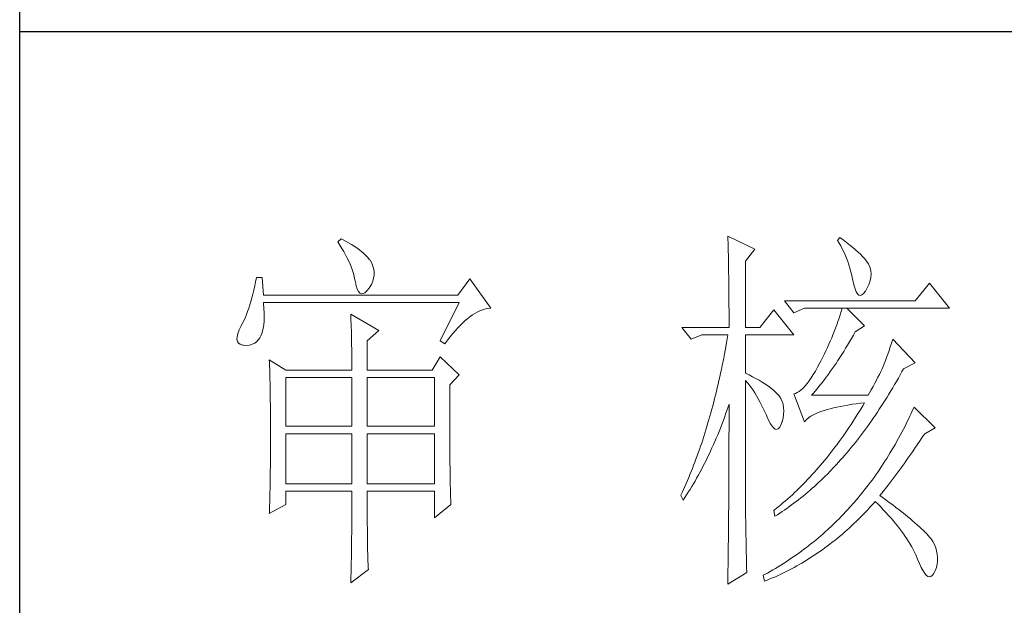
# Model space of a CAD drawing. Units: millimetres. Extents: x 9052 to 13480, y -44829 to 1665.
# Drawn here: x 13070 to 13210, y -25401 to -25318 of the extents above; entities that cross this region are included whole.
import ezdxf

# ---------------------------------------------------------------- set-up
doc = ezdxf.new("R2010")
doc.units = ezdxf.units.MM
doc.layers.add('轮廓线', color=7, linetype='Continuous', lineweight=25)

# ---------------------------------------------------------------- blocks, each defined once
blk = doc.blocks.new('文字')
at = {"layer": '轮廓线', "color": 7, "lineweight": 0}
for p, q in [((3762.47, 817.1), (3762, 816.71)), ((3762.62, 817.02), (3762.47, 817.1)), ((3763.04, 816.81), (3762.62, 817.02)), ((3813.46, 817.49), (3813.47, 817.03)), ((3817.04, 815.74), (3813.46, 817.49)), ((3813.47, 817.03), (3813.49, 816.58)), ((3828.23, 817.29), (3827.92, 816.9)), ((3828.66, 816.98), (3828.23, 817.29)), ((3829.12, 816.64), (3828.66, 816.98)), ((3762, 816.71), (3762.29, 816.28)), ((3762.29, 816.28), (3762.55, 815.85)), ((3762.55, 815.85), (3762.81, 815.43)), ((3763.44, 816.6), (3763.04, 816.81)), ((3763.82, 816.38), (3763.44, 816.6)), ((3764.19, 816.15), (3763.82, 816.38)), ((3764.53, 815.91), (3764.19, 816.15)), ((3764.86, 815.67), (3764.53, 815.91)), ((3765.17, 815.42), (3764.86, 815.67)), ((3813.49, 816.58), (3813.5, 816.12)), ((3813.5, 816.12), (3813.51, 815.66)), ((3813.51, 815.66), (3813.53, 814.73)), ((3815.8, 814.18), (3817.04, 815.74)), ((3827.92, 816.9), (3828.14, 816.55)), ((3828.14, 816.55), (3828.36, 816.18)), ((3828.36, 816.18), (3828.56, 815.8)), ((3828.56, 815.8), (3828.75, 815.4)), ((3829.56, 816.3), (3829.12, 816.64)), ((3829.95, 815.98), (3829.56, 816.3)), ((3830.32, 815.67), (3829.95, 815.98)), ((3830.66, 815.37), (3830.32, 815.67)), ((3762.81, 815.43), (3763.04, 815.01)), ((3763.04, 815.01), (3763.26, 814.59)), ((3763.26, 814.59), (3763.45, 814.17)), ((3765.45, 815.17), (3765.17, 815.42)), ((3765.72, 814.91), (3765.45, 815.17)), ((3765.97, 814.65), (3765.72, 814.91)), ((3766.2, 814.37), (3765.97, 814.65)), ((3766.26, 814.29), (3766.2, 814.37)), ((3813.53, 814.73), (3813.54, 814.26)), ((3828.75, 815.4), (3828.93, 815)), ((3828.93, 815), (3829.11, 814.57)), ((3829.11, 814.57), (3829.27, 814.14)), ((3830.96, 815.08), (3830.66, 815.37)), ((3831.24, 814.8), (3830.96, 815.08)), ((3831.48, 814.54), (3831.24, 814.8)), ((3831.68, 814.29), (3831.48, 814.54)), ((3763.45, 814.17), (3763.64, 813.76)), ((3763.64, 813.76), (3763.8, 813.35)), ((3763.8, 813.35), (3763.95, 812.94)), ((3766.48, 813.91), (3766.26, 814.29)), ((3766.65, 813.52), (3766.48, 813.91)), ((3766.76, 813.13), (3766.65, 813.52)), ((3766.82, 812.73), (3766.76, 813.13)), ((3813.54, 814.26), (3813.55, 813.79)), ((3813.55, 813.79), (3813.56, 813.32)), ((3813.56, 813.32), (3813.56, 812.84)), ((3815.8, 805.43), (3815.8, 814.18)), ((3829.27, 814.14), (3829.42, 813.7)), ((3829.42, 813.7), (3829.56, 813.24)), ((3829.56, 813.24), (3829.69, 812.77)), ((3831.86, 814.04), (3831.68, 814.29)), ((3832.01, 813.82), (3831.86, 814.04)), ((3832.12, 813.6), (3832.01, 813.82)), ((3832.23, 813.29), (3832.12, 813.6)), ((3832.32, 812.88), (3832.23, 813.29)), ((3751.27, 812.04), (3751.16, 811.46)), ((3752.05, 812.04), (3751.27, 812.04)), ((3752.21, 809.71), (3752.05, 812.04)), ((3763.95, 812.94), (3764.08, 812.53)), ((3764.08, 812.53), (3764.19, 812.13)), ((3764.19, 812.13), (3764.28, 811.72)), ((3766.62, 811.52), (3766.74, 811.93)), ((3766.74, 811.93), (3766.81, 812.33)), ((3766.81, 812.33), (3766.82, 812.73)), ((3779.41, 811.85), (3777.86, 809.71)), ((3782.21, 807.96), (3779.41, 811.85)), ((3813.56, 812.84), (3813.58, 811.88)), ((3813.58, 811.88), (3813.58, 811.4)), ((3829.69, 812.77), (3829.81, 812.28)), ((3829.81, 812.28), (3829.92, 811.78)), ((3829.92, 811.78), (3829.94, 811.65)), ((3832.24, 811.61), (3832.32, 812.04)), ((3832.35, 812.46), (3832.32, 812.88)), ((3832.32, 812.04), (3832.35, 812.46)), ((3751.05, 810.9), (3750.93, 810.36)), ((3751.16, 811.46), (3751.05, 810.9)), ((3764.28, 811.72), (3764.33, 811.46)), ((3764.33, 811.46), (3764.45, 810.92)), ((3764.45, 810.92), (3764.58, 810.49)), ((3764.58, 810.49), (3764.74, 810.17)), ((3765.86, 810.27), (3766.15, 810.62)), ((3766.15, 810.62), (3766.2, 810.68)), ((3766.2, 810.68), (3766.44, 811.1)), ((3766.44, 811.1), (3766.62, 811.52)), ((3813.58, 811.4), (3813.59, 810.43)), ((3829.94, 811.65), (3830.08, 811.04)), ((3830.08, 811.04), (3830.24, 810.53)), ((3830.24, 810.53), (3830.4, 810.14)), ((3831.65, 810.29), (3831.9, 810.74)), ((3831.9, 810.74), (3832.1, 811.18)), ((3832.1, 811.18), (3832.24, 811.61)), ((3840.05, 811.26), (3838.18, 808.93)), ((3842.69, 807.96), (3840.05, 811.26)), ((3750.68, 809.34), (3750.55, 808.86)), ((3750.81, 809.84), (3750.68, 809.34)), ((3750.93, 810.36), (3750.81, 809.84)), ((3777.86, 809.71), (3752.21, 809.71)), ((3764.74, 810.17), (3764.92, 809.97)), ((3764.92, 809.97), (3765.12, 809.88)), ((3765.12, 809.88), (3765.35, 809.9)), ((3765.35, 809.9), (3765.59, 810.02)), ((3765.59, 810.02), (3765.86, 810.27)), ((3813.59, 810.43), (3813.6, 809.93)), ((3813.6, 809.93), (3813.6, 809.44)), ((3813.6, 809.44), (3813.61, 808.95)), ((3830.4, 810.14), (3830.57, 809.87)), ((3830.57, 809.87), (3830.75, 809.71)), ((3830.75, 809.71), (3830.95, 809.66)), ((3830.95, 809.66), (3831.15, 809.73)), ((3831.15, 809.73), (3831.37, 809.91)), ((3831.37, 809.91), (3831.6, 810.21)), ((3831.6, 810.21), (3831.65, 810.29)), ((3750.27, 807.96), (3750.12, 807.54)), ((3750.41, 808.4), (3750.27, 807.96)), ((3750.55, 808.86), (3750.41, 808.4)), ((3752.22, 808.6), (3752.21, 808.73)), ((3752.21, 808.73), (3778.01, 808.73)), ((3752.26, 807.95), (3752.22, 808.6)), ((3752.29, 807.34), (3752.26, 807.95)), ((3778.01, 808.73), (3775.53, 803.68)), ((3781.25, 807.81), (3781.54, 807.88)), ((3781.54, 807.88), (3781.82, 807.93)), ((3781.82, 807.93), (3782.09, 807.96)), ((3782.09, 807.96), (3782.21, 807.96)), ((3813.61, 808.95), (3813.61, 808.45)), ((3813.61, 808.45), (3813.62, 807.44)), ((3838.18, 808.93), (3820.93, 808.93)), ((3820.93, 808.93), (3822.17, 807.37)), ((3822.17, 807.37), (3823.57, 807.96)), ((3823.57, 807.96), (3842.69, 807.96)), ((3828.55, 807.96), (3828.41, 807.52)), ((3831.5, 805.63), (3829.17, 807.96)), ((3749.82, 806.77), (3749.66, 806.41)), ((3749.97, 807.15), (3749.82, 806.77)), ((3750.12, 807.54), (3749.97, 807.15)), ((3752.28, 806.25), (3752.29, 806.77)), ((3752.29, 806.77), (3752.29, 807.34)), ((3763.71, 807.18), (3763.73, 806.77)), ((3767.44, 805.04), (3763.71, 807.18)), ((3763.73, 806.77), (3763.75, 806.35)), ((3778.83, 806.34), (3779.15, 806.61)), ((3779.15, 806.61), (3779.46, 806.86)), ((3779.46, 806.86), (3779.77, 807.08)), ((3779.77, 807.08), (3780.08, 807.28)), ((3780.08, 807.28), (3780.38, 807.45)), ((3780.38, 807.45), (3780.67, 807.59)), ((3780.67, 807.59), (3780.97, 807.72)), ((3780.97, 807.72), (3781.25, 807.81)), ((3813.62, 807.44), (3813.62, 806.43)), ((3819.52, 807.76), (3817.66, 805.43)), ((3822.17, 804.46), (3819.52, 807.76)), ((3828.13, 806.65), (3827.98, 806.21)), ((3828.27, 807.08), (3828.13, 806.65)), ((3828.41, 807.52), (3828.27, 807.08)), ((3749.25, 805.63), (3748.99, 805.1)), ((3749.33, 805.76), (3749.25, 805.63)), ((3749.5, 806.08), (3749.33, 805.76)), ((3749.66, 806.41), (3749.5, 806.08)), ((3752.1, 804.96), (3752.18, 805.34)), ((3752.18, 805.34), (3752.24, 805.77)), ((3752.24, 805.77), (3752.28, 806.25)), ((3763.75, 806.35), (3763.76, 805.92)), ((3763.76, 805.92), (3763.78, 805.47)), ((3763.78, 805.47), (3763.8, 805.02)), ((3777.52, 805.02), (3777.86, 805.39)), ((3777.86, 805.39), (3778.19, 805.73)), ((3778.19, 805.73), (3778.51, 806.05)), ((3778.51, 806.05), (3778.83, 806.34)), ((3807.4, 805.43), (3808.64, 803.88)), ((3807.4, 805.43), (3813.62, 805.43)), ((3813.62, 806.43), (3813.62, 805.92)), ((3813.62, 805.92), (3813.62, 805.43)), ((3815.8, 805.43), (3817.66, 805.43)), ((3827.67, 805.35), (3827.5, 804.91)), ((3827.83, 805.78), (3827.67, 805.35)), ((3827.98, 806.21), (3827.83, 805.78)), ((3830.25, 804.85), (3831.5, 805.63)), ((3748.72, 804.22), (3748.7, 803.88)), ((3748.82, 804.63), (3748.72, 804.22)), ((3748.99, 805.1), (3748.82, 804.63)), ((3751.61, 803.89), (3751.74, 804.07)), ((3751.74, 804.07), (3751.88, 804.32)), ((3751.88, 804.32), (3752, 804.62)), ((3752, 804.62), (3752.1, 804.96)), ((3763.8, 805.02), (3763.81, 804.56)), ((3763.81, 804.56), (3763.82, 804.09)), ((3763.82, 804.09), (3763.83, 803.61)), ((3765.89, 803.68), (3767.44, 805.04)), ((3776.5, 803.76), (3776.84, 804.2)), ((3776.84, 804.2), (3777.19, 804.62)), ((3777.19, 804.62), (3777.52, 805.02)), ((3808.64, 803.88), (3810.04, 804.46)), ((3810.04, 804.46), (3813.46, 804.46)), ((3813.38, 803.94), (3813.29, 803.42)), ((3813.46, 804.46), (3813.38, 803.94)), ((3815.8, 799.4), (3815.8, 804.46)), ((3815.8, 804.46), (3822.17, 804.46)), ((3827.16, 804.06), (3826.97, 803.63)), ((3827.33, 804.48), (3827.16, 804.06)), ((3827.5, 804.91), (3827.33, 804.48)), ((3829.51, 803.54), (3829.76, 803.98)), ((3829.76, 803.98), (3830.02, 804.43)), ((3830.02, 804.43), (3830.25, 804.85)), ((3748.7, 803.88), (3748.77, 803.59)), ((3748.77, 803.59), (3748.91, 803.37)), ((3748.91, 803.37), (3749.14, 803.21)), ((3749.14, 803.21), (3749.44, 803.12)), ((3749.44, 803.12), (3749.56, 803.1)), ((3749.56, 803.1), (3749.98, 803.07)), ((3749.98, 803.07), (3750.36, 803.1)), ((3750.36, 803.1), (3750.72, 803.21)), ((3750.72, 803.21), (3751.05, 803.37)), ((3751.05, 803.37), (3751.34, 803.6)), ((3751.34, 803.6), (3751.61, 803.89)), ((3763.83, 803.61), (3763.84, 803.12)), ((3763.84, 803.12), (3763.85, 802.62)), ((3765.89, 799.79), (3765.89, 803.68)), ((3775.53, 803.68), (3776.15, 803.29)), ((3776.15, 803.29), (3776.5, 803.76)), ((3813.29, 803.42), (3813.1, 802.4)), ((3826.59, 802.78), (3826.4, 802.36)), ((3826.79, 803.21), (3826.59, 802.78)), ((3826.97, 803.63), (3826.79, 803.21)), ((3828.74, 802.28), (3828.99, 802.69)), ((3828.99, 802.69), (3829.25, 803.11)), ((3829.25, 803.11), (3829.51, 803.54)), ((3834.88, 802.86), (3834.72, 802.38)), ((3835.06, 803.36), (3834.88, 802.86)), ((3835.23, 803.88), (3835.06, 803.36)), ((3838.18, 800.77), (3835.23, 803.88)), ((3763.85, 802.62), (3763.85, 802.1)), ((3763.85, 802.1), (3763.86, 801.58)), ((3763.86, 801.58), (3763.86, 801.05)), ((3775.53, 801.54), (3774.44, 799.79)), ((3778.01, 799.21), (3775.53, 801.54)), ((3812.91, 801.39), (3812.71, 800.4)), ((3813.01, 801.9), (3812.91, 801.39)), ((3813.1, 802.4), (3813.01, 801.9)), ((3825.98, 801.52), (3825.77, 801.1)), ((3826.19, 801.94), (3825.98, 801.52)), ((3826.4, 802.36), (3826.19, 801.94)), ((3827.98, 801.09), (3828.23, 801.47)), ((3828.23, 801.47), (3828.49, 801.87)), ((3828.49, 801.87), (3828.74, 802.28)), ((3834.4, 801.48), (3834.24, 801.06)), ((3834.56, 801.92), (3834.4, 801.48)), ((3834.72, 802.38), (3834.56, 801.92)), ((3752.98, 801.15), (3753, 800.75)), ((3755.16, 799.79), (3752.98, 801.15)), ((3753, 800.75), (3753.01, 800.34)), ((3753.01, 800.34), (3753.03, 799.92)), ((3763.86, 801.05), (3763.87, 800.51)), ((3763.87, 800.51), (3763.87, 799.79)), ((3812.71, 800.4), (3812.61, 799.9)), ((3825.3, 800.21), (3825.02, 799.69)), ((3825.59, 800.77), (3825.3, 800.21)), ((3825.77, 801.1), (3825.59, 800.77)), ((3827.22, 799.97), (3827.48, 800.33)), ((3827.48, 800.33), (3827.73, 800.7)), ((3827.73, 800.7), (3827.98, 801.09)), ((3833.95, 800.29), (3833.83, 799.99)), ((3834.09, 800.66), (3833.95, 800.29)), ((3834.24, 801.06), (3834.09, 800.66)), ((3836.63, 799.99), (3838.18, 800.77)), ((3753.03, 799.92), (3753.04, 799.49)), ((3753.04, 799.49), (3753.05, 799.06)), ((3753.05, 799.06), (3753.06, 798.62)), ((3755.16, 799.79), (3763.87, 799.79)), ((3755.16, 792.4), (3755.16, 798.82)), ((3755.16, 798.82), (3763.87, 798.82)), ((3763.87, 798.82), (3763.87, 792.4)), ((3765.89, 799.79), (3774.44, 799.79)), ((3765.89, 792.4), (3765.89, 798.82)), ((3765.89, 798.82), (3774.75, 798.82)), ((3774.75, 798.82), (3774.75, 792.4)), ((3776.77, 797.85), (3778.01, 799.21)), ((3812.4, 798.92), (3812.29, 798.43)), ((3812.51, 799.41), (3812.4, 798.92)), ((3812.61, 799.9), (3812.51, 799.41)), ((3816.26, 799.18), (3815.8, 799.4)), ((3816.72, 798.94), (3816.26, 799.18)), ((3817.17, 798.71), (3816.72, 798.94)), ((3824.46, 798.78), (3824.18, 798.39)), ((3824.73, 799.22), (3824.46, 798.78)), ((3825.02, 799.69), (3824.73, 799.22)), ((3826.22, 798.59), (3826.48, 798.92)), ((3826.48, 798.92), (3826.72, 799.26)), ((3826.72, 799.26), (3826.97, 799.61)), ((3826.97, 799.61), (3827.22, 799.97)), ((3833.26, 798.87), (3833.05, 798.48)), ((3833.46, 799.25), (3833.26, 798.87)), ((3833.65, 799.62), (3833.46, 799.25)), ((3833.83, 799.99), (3833.65, 799.62)), ((3835.7, 798.33), (3835.95, 798.76)), ((3835.95, 798.76), (3836.19, 799.19)), ((3836.19, 799.19), (3836.43, 799.63)), ((3836.43, 799.63), (3836.63, 799.99)), ((3753.06, 798.62), (3753.07, 798.16)), ((3753.07, 798.16), (3753.08, 797.7)), ((3753.08, 797.7), (3753.09, 797.24)), ((3776.77, 795.18), (3776.77, 797.85)), ((3812.07, 797.47), (3811.96, 797)), ((3812.18, 797.95), (3812.07, 797.47)), ((3812.29, 798.43), (3812.18, 797.95)), ((3815.8, 781.82), (3815.8, 798.43)), ((3815.8, 798.43), (3816.05, 798.14)), ((3816.05, 798.14), (3816.3, 797.83)), ((3816.3, 797.83), (3816.54, 797.5)), ((3816.54, 797.5), (3816.78, 797.16)), ((3817.58, 798.47), (3817.17, 798.71)), ((3817.97, 798.24), (3817.58, 798.47)), ((3818.33, 798.01), (3817.97, 798.24)), ((3818.67, 797.79), (3818.33, 798.01)), ((3818.98, 797.57), (3818.67, 797.79)), ((3819.27, 797.35), (3818.98, 797.57)), ((3823.39, 797.44), (3823.13, 797.21)), ((3823.65, 797.72), (3823.39, 797.44)), ((3823.91, 798.03), (3823.65, 797.72)), ((3824.18, 798.39), (3823.91, 798.03)), ((3825.24, 797.34), (3825.48, 797.64)), ((3825.48, 797.64), (3825.73, 797.95)), ((3825.73, 797.95), (3825.98, 798.26)), ((3825.98, 798.26), (3826.22, 798.59)), ((3832.61, 797.66), (3832.38, 797.23)), ((3832.83, 798.07), (3832.61, 797.66)), ((3833.05, 798.48), (3832.83, 798.07)), ((3834.96, 797.07), (3835.21, 797.49)), ((3835.21, 797.49), (3835.46, 797.91)), ((3835.46, 797.91), (3835.7, 798.33)), ((3753.09, 797.24), (3753.1, 796.76)), ((3753.1, 796.76), (3753.1, 796.27)), ((3753.1, 796.27), (3753.11, 795.78)), ((3811.84, 796.52), (3811.72, 796.05)), ((3811.96, 797), (3811.84, 796.52)), ((3816.78, 797.16), (3817.02, 796.8)), ((3817.02, 796.8), (3817.25, 796.43)), ((3817.25, 796.43), (3817.48, 796.04)), ((3819.53, 797.13), (3819.27, 797.35)), ((3819.76, 796.91), (3819.53, 797.13)), ((3819.97, 796.7), (3819.76, 796.91)), ((3820.15, 796.49), (3819.97, 796.7)), ((3820.21, 796.41), (3820.15, 796.49)), ((3820.44, 796.06), (3820.21, 796.41)), ((3822.37, 796.75), (3822.17, 796.68)), ((3822.17, 796.68), (3823.57, 792.99)), ((3822.62, 796.86), (3822.37, 796.75)), ((3822.87, 797.01), (3822.62, 796.86)), ((3823.13, 797.21), (3822.87, 797.01)), ((3824.5, 796.49), (3824.75, 796.76)), ((3831.96, 796.49), (3824.5, 796.49)), ((3824.75, 796.76), (3824.99, 797.05)), ((3824.99, 797.05), (3825.24, 797.34)), ((3832.14, 796.8), (3831.96, 796.49)), ((3832.38, 797.23), (3832.14, 796.8)), ((3834.21, 795.85), (3834.46, 796.25)), ((3834.46, 796.25), (3834.71, 796.66)), ((3834.71, 796.66), (3834.96, 797.07)), ((3753.11, 795.78), (3753.12, 795.28)), ((3753.12, 795.28), (3753.12, 794.77)), ((3776.78, 794.47), (3776.77, 795.18)), ((3811.48, 795.12), (3811.35, 794.66)), ((3811.6, 795.58), (3811.48, 795.12)), ((3811.72, 796.05), (3811.6, 795.58)), ((3813.33, 794.49), (3813.5, 794.97)), ((3813.5, 794.97), (3813.62, 795.32)), ((3813.62, 795.32), (3813.62, 793.82)), ((3817.48, 796.04), (3817.7, 795.63)), ((3817.7, 795.63), (3817.92, 795.21)), ((3817.92, 795.21), (3818.14, 794.77)), ((3820.61, 795.69), (3820.44, 796.06)), ((3820.74, 795.3), (3820.61, 795.69)), ((3820.81, 794.88), (3820.74, 795.3)), ((3820.84, 794.44), (3820.81, 794.88)), ((3827.39, 794.83), (3827.84, 794.93)), ((3827.84, 794.93), (3828.3, 795.03)), ((3828.3, 795.03), (3828.79, 795.12)), ((3828.79, 795.12), (3829.3, 795.21)), ((3829.3, 795.21), (3829.84, 795.3)), ((3829.84, 795.3), (3830.4, 795.37)), ((3830.4, 795.37), (3830.98, 795.45)), ((3830.98, 795.45), (3831.5, 795.51)), ((3831.25, 795.09), (3830.99, 794.68)), ((3831.5, 795.51), (3831.25, 795.09)), ((3833.44, 794.66), (3833.7, 795.05)), ((3833.7, 795.05), (3833.96, 795.45)), ((3833.96, 795.45), (3834.21, 795.85)), ((3838.03, 794.93), (3837.84, 794.51)), ((3840.83, 792.21), (3838.03, 794.93)), ((3753.12, 794.77), (3753.13, 794.25)), ((3753.13, 794.25), (3753.13, 793.72)), ((3753.13, 793.72), (3753.13, 793.19)), ((3776.78, 793.79), (3776.78, 794.47)), ((3776.78, 793.12), (3776.78, 793.79)), ((3811.23, 794.2), (3810.97, 793.29)), ((3811.35, 794.66), (3811.23, 794.2)), ((3812.83, 793.09), (3813, 793.56)), ((3813, 793.56), (3813.17, 794.02)), ((3813.17, 794.02), (3813.33, 794.49)), ((3813.62, 793.82), (3813.62, 793.33)), ((3818.14, 794.77), (3818.35, 794.32)), ((3818.35, 794.32), (3818.56, 793.86)), ((3818.56, 793.86), (3818.59, 793.76)), ((3818.59, 793.76), (3818.83, 793.2)), ((3820.74, 793.49), (3820.82, 793.98)), ((3820.82, 793.98), (3820.84, 794.44)), ((3824.01, 793.45), (3824.2, 793.6)), ((3824.2, 793.6), (3824.42, 793.74)), ((3824.42, 793.74), (3824.66, 793.87)), ((3824.66, 793.87), (3824.92, 794.01)), ((3824.92, 794.01), (3825.21, 794.14)), ((3825.21, 794.14), (3825.52, 794.26)), ((3825.52, 794.26), (3825.84, 794.38)), ((3825.84, 794.38), (3826.2, 794.5)), ((3826.2, 794.5), (3826.57, 794.61)), ((3826.57, 794.61), (3826.97, 794.72)), ((3826.97, 794.72), (3827.39, 794.83)), ((3830.48, 793.86), (3830.22, 793.45)), ((3830.74, 794.26), (3830.48, 793.86)), ((3830.99, 794.68), (3830.74, 794.26)), ((3832.67, 793.51), (3832.93, 793.89)), ((3832.93, 793.89), (3833.19, 794.27)), ((3833.19, 794.27), (3833.44, 794.66)), ((3837.44, 793.67), (3837.24, 793.26)), ((3837.64, 794.09), (3837.44, 793.67)), ((3837.84, 794.51), (3837.64, 794.09)), ((3753.13, 793.19), (3753.14, 792.64)), ((3753.14, 792.64), (3753.14, 792.09)), ((3763.87, 792.4), (3755.16, 792.4)), ((3774.75, 792.4), (3765.89, 792.4)), ((3776.78, 792.48), (3776.78, 793.12)), ((3776.78, 791.85), (3776.78, 792.48)), ((3810.84, 792.84), (3810.57, 791.95)), ((3810.97, 793.29), (3810.84, 792.84)), ((3812.48, 792.18), (3812.65, 792.64)), ((3812.65, 792.64), (3812.83, 793.09)), ((3813.62, 793.33), (3813.62, 791.84)), ((3818.83, 793.2), (3819.07, 792.75)), ((3819.07, 792.75), (3819.29, 792.4)), ((3819.29, 792.4), (3819.51, 792.16)), ((3820.09, 792.07), (3820.27, 792.25)), ((3820.27, 792.25), (3820.44, 792.54)), ((3820.44, 792.54), (3820.6, 792.94)), ((3820.6, 792.94), (3820.61, 792.99)), ((3820.61, 792.99), (3820.74, 793.49)), ((3823.57, 792.99), (3823.69, 793.14)), ((3823.69, 793.14), (3823.84, 793.3)), ((3823.84, 793.3), (3824.01, 793.45)), ((3829.45, 792.27), (3829.18, 791.88)), ((3829.71, 792.66), (3829.45, 792.27)), ((3829.97, 793.06), (3829.71, 792.66)), ((3830.22, 793.45), (3829.97, 793.06)), ((3831.62, 792.03), (3831.88, 792.39)), ((3831.88, 792.39), (3832.41, 793.13)), ((3832.41, 793.13), (3832.67, 793.51)), ((3836.84, 792.44), (3836.63, 792.04)), ((3837.04, 792.85), (3836.84, 792.44)), ((3837.24, 793.26), (3837.04, 792.85)), ((3753.14, 792.09), (3753.14, 790.69)), ((3755.16, 784.82), (3755.16, 791.43)), ((3755.16, 791.43), (3763.87, 791.43)), ((3763.87, 791.43), (3763.87, 784.82)), ((3765.89, 784.82), (3765.89, 791.43)), ((3765.89, 791.43), (3774.75, 791.43)), ((3774.75, 791.43), (3774.75, 784.82)), ((3776.78, 791.23), (3776.78, 791.85)), ((3776.79, 790.64), (3776.78, 791.23)), ((3810.43, 791.51), (3810.15, 790.63)), ((3810.57, 791.95), (3810.43, 791.51)), ((3811.93, 790.85), (3812.12, 791.29)), ((3812.12, 791.29), (3812.3, 791.74)), ((3812.3, 791.74), (3812.48, 792.18)), ((3813.62, 791.84), (3813.61, 791.35)), ((3813.61, 791.35), (3813.61, 790.36)), ((3819.51, 792.16), (3819.71, 792.02)), ((3819.71, 792.02), (3819.9, 791.99)), ((3819.9, 791.99), (3820.09, 792.07)), ((3828.66, 791.12), (3828.39, 790.75)), ((3829.18, 791.88), (3828.66, 791.12)), ((3830.55, 790.61), (3830.82, 790.96)), ((3830.82, 790.96), (3831.09, 791.31)), ((3831.09, 791.31), (3831.62, 792.03)), ((3836.21, 791.24), (3835.99, 790.85)), ((3836.42, 791.64), (3836.21, 791.24)), ((3836.63, 792.04), (3836.42, 791.64)), ((3838.98, 790.76), (3839.23, 791.13)), ((3839.23, 791.13), (3839.43, 791.43)), ((3839.43, 791.43), (3840.83, 792.21)), ((3753.14, 790.69), (3753.14, 790.15)), ((3753.14, 790.15), (3753.14, 789.62)), ((3776.79, 790.06), (3776.79, 790.64)), ((3776.79, 789.5), (3776.79, 790.06)), ((3809.86, 789.77), (3809.71, 789.35)), ((3810.01, 790.2), (3809.86, 789.77)), ((3810.15, 790.63), (3810.01, 790.2)), ((3811.37, 789.56), (3811.56, 789.99)), ((3811.56, 789.99), (3811.75, 790.42)), ((3811.75, 790.42), (3811.93, 790.85)), ((3813.61, 790.36), (3813.61, 789.87)), ((3813.61, 789.87), (3813.61, 789.38)), ((3827.59, 789.66), (3827.32, 789.3)), ((3827.86, 790.02), (3827.59, 789.66)), ((3828.13, 790.38), (3827.86, 790.02)), ((3828.39, 790.75), (3828.13, 790.38)), ((3829.73, 789.59), (3830, 789.93)), ((3830, 789.93), (3830.28, 790.27)), ((3830.28, 790.27), (3830.55, 790.61)), ((3835.34, 789.69), (3834.88, 788.93)), ((3835.56, 790.07), (3835.34, 789.69)), ((3835.77, 790.46), (3835.56, 790.07)), ((3835.99, 790.85), (3835.77, 790.46)), ((3838.23, 789.65), (3838.74, 790.39)), ((3838.74, 790.39), (3838.98, 790.76)), ((3753.14, 789.62), (3753.13, 789.1)), ((3753.13, 789.1), (3753.13, 788.58)), ((3753.13, 788.58), (3753.13, 788.06)), ((3776.8, 788.96), (3776.79, 789.5)), ((3776.8, 788.44), (3776.8, 788.96)), ((3776.81, 787.93), (3776.8, 788.44)), ((3809.41, 788.5), (3809.26, 788.09)), ((3809.56, 788.92), (3809.41, 788.5)), ((3809.71, 789.35), (3809.56, 788.92)), ((3810.79, 788.32), (3810.98, 788.73)), ((3810.98, 788.73), (3811.18, 789.14)), ((3811.18, 789.14), (3811.37, 789.56)), ((3813.61, 788.39), (3813.6, 787.91)), ((3813.61, 789.38), (3813.61, 788.89)), ((3813.61, 788.89), (3813.61, 788.39)), ((3827.05, 788.95), (3826.5, 788.26)), ((3827.32, 789.3), (3827.05, 788.95)), ((3828.62, 788.29), (3828.9, 788.61)), ((3828.9, 788.61), (3829.18, 788.93)), ((3829.18, 788.93), (3829.45, 789.26)), ((3829.45, 789.26), (3829.73, 789.59)), ((3834.66, 788.55), (3834.42, 788.18)), ((3834.88, 788.93), (3834.66, 788.55)), ((3837.22, 788.19), (3837.47, 788.55)), ((3837.47, 788.55), (3837.73, 788.91)), ((3837.73, 788.91), (3837.98, 789.28)), ((3837.98, 789.28), (3838.23, 789.65)), ((3753.13, 788.06), (3753.12, 787.55)), ((3753.12, 787.55), (3753.12, 787.05)), ((3776.81, 787.45), (3776.81, 787.93)), ((3776.82, 786.98), (3776.81, 787.45)), ((3808.95, 787.26), (3808.79, 786.85)), ((3809.11, 787.67), (3808.95, 787.26)), ((3809.26, 788.09), (3809.11, 787.67)), ((3809.97, 786.71), (3810.18, 787.11)), ((3810.18, 787.11), (3810.39, 787.5)), ((3810.39, 787.5), (3810.59, 787.91)), ((3810.59, 787.91), (3810.79, 788.32)), ((3813.6, 787.91), (3813.6, 787.42)), ((3813.6, 787.42), (3813.6, 786.93)), ((3825.67, 787.27), (3825.39, 786.94)), ((3825.95, 787.59), (3825.67, 787.27)), ((3826.5, 788.26), (3825.95, 787.59)), ((3827.5, 787.05), (3827.78, 787.35)), ((3827.78, 787.35), (3828.06, 787.66)), ((3828.06, 787.66), (3828.34, 787.97)), ((3828.34, 787.97), (3828.62, 788.29)), ((3833.71, 787.09), (3833.23, 786.37)), ((3833.95, 787.45), (3833.71, 787.09)), ((3834.19, 787.81), (3833.95, 787.45)), ((3834.42, 788.18), (3834.19, 787.81)), ((3836.19, 786.75), (3836.45, 787.11)), ((3836.45, 787.11), (3836.71, 787.47)), ((3836.71, 787.47), (3836.96, 787.82)), ((3836.96, 787.82), (3837.22, 788.19)), ((3753.11, 786.56), (3753.1, 786.07)), ((3753.1, 786.07), (3753.1, 785.58)), ((3753.12, 787.05), (3753.11, 786.56)), ((3776.82, 786.53), (3776.82, 786.98)), ((3776.83, 786.1), (3776.82, 786.53)), ((3776.83, 785.68), (3776.83, 786.1)), ((3808.46, 786.05), (3808.3, 785.65)), ((3808.63, 786.45), (3808.46, 786.05)), ((3808.79, 786.85), (3808.63, 786.45)), ((3809.34, 785.56), (3809.56, 785.94)), ((3809.56, 785.94), (3809.77, 786.32)), ((3809.77, 786.32), (3809.97, 786.71)), ((3813.6, 786.44), (3813.59, 785.95)), ((3813.59, 785.95), (3813.59, 785.47)), ((3813.6, 786.93), (3813.6, 786.44)), ((3824.55, 785.99), (3824.27, 785.69)), ((3824.83, 786.3), (3824.55, 785.99)), ((3825.11, 786.62), (3824.83, 786.3)), ((3825.39, 786.94), (3825.11, 786.62)), ((3826.06, 785.59), (3826.35, 785.87)), ((3826.35, 785.87), (3826.64, 786.16)), ((3826.64, 786.16), (3826.93, 786.45)), ((3826.93, 786.45), (3827.5, 787.05)), ((3832.98, 786.02), (3832.74, 785.67)), ((3833.23, 786.37), (3832.98, 786.02)), ((3835.4, 785.69), (3835.66, 786.04)), ((3835.66, 786.04), (3835.93, 786.39)), ((3835.93, 786.39), (3836.19, 786.75)), ((3753.08, 784.63), (3753.07, 784.17)), ((3753.09, 785.1), (3753.08, 784.63)), ((3753.1, 785.58), (3753.09, 785.1)), ((3763.87, 784.82), (3755.16, 784.82)), ((3774.75, 784.82), (3765.89, 784.82)), ((3776.84, 785.28), (3776.83, 785.68)), ((3776.84, 784.9), (3776.84, 785.28)), ((3776.85, 784.54), (3776.84, 784.9)), ((3776.86, 784.2), (3776.85, 784.54)), ((3807.79, 784.46), (3807.62, 784.08)), ((3808.13, 785.25), (3807.79, 784.46)), ((3808.3, 785.65), (3808.13, 785.25)), ((3808.69, 784.45), (3808.91, 784.81)), ((3808.91, 784.81), (3809.13, 785.18)), ((3809.13, 785.18), (3809.34, 785.56)), ((3813.59, 784.5), (3813.58, 784.01)), ((3813.59, 785.47), (3813.59, 784.98)), ((3813.59, 784.98), (3813.59, 784.5)), ((3823.13, 784.5), (3822.84, 784.21)), ((3823.41, 784.79), (3823.13, 784.5)), ((3823.7, 785.08), (3823.41, 784.79)), ((3823.98, 785.38), (3823.7, 785.08)), ((3824.27, 785.69), (3823.98, 785.38)), ((3824.59, 784.23), (3824.89, 784.49)), ((3824.89, 784.49), (3825.48, 785.03)), ((3825.48, 785.03), (3825.77, 785.31)), ((3825.77, 785.31), (3826.06, 785.59)), ((3831.98, 784.64), (3831.46, 783.97)), ((3832.23, 784.98), (3831.98, 784.64)), ((3832.48, 785.32), (3832.23, 784.98)), ((3832.74, 785.67), (3832.48, 785.32)), ((3833.79, 783.61), (3834.6, 784.64)), ((3834.6, 784.64), (3835.14, 785.34)), ((3835.14, 785.34), (3835.4, 785.69)), ((3753.05, 783.25), (3753.04, 782.8)), ((3753.06, 783.71), (3753.05, 783.25)), ((3753.07, 784.17), (3753.06, 783.71)), ((3755.16, 782.1), (3755.16, 783.85)), ((3755.16, 783.85), (3763.87, 783.85)), ((3763.87, 783.85), (3763.87, 781.86)), ((3765.89, 782.13), (3765.89, 783.85)), ((3765.89, 783.85), (3774.75, 783.85)), ((3774.75, 783.85), (3774.75, 780.35)), ((3776.87, 783.88), (3776.86, 784.2)), ((3776.88, 783.57), (3776.87, 783.88)), ((3776.88, 783.28), (3776.88, 783.57)), ((3776.89, 783.01), (3776.88, 783.28)), ((3807.27, 783.31), (3807.24, 783.26)), ((3807.24, 783.26), (3807.56, 782.68)), ((3807.44, 783.69), (3807.27, 783.31)), ((3807.62, 784.08), (3807.44, 783.69)), ((3807.79, 783.03), (3808.01, 783.37)), ((3808.01, 783.37), (3808.24, 783.73)), ((3808.24, 783.73), (3808.47, 784.09)), ((3808.47, 784.09), (3808.69, 784.45)), ((3813.58, 784.01), (3813.57, 782.08)), ((3821.97, 783.39), (3821.67, 783.12)), ((3822.26, 783.66), (3821.97, 783.39)), ((3822.55, 783.93), (3822.26, 783.66)), ((3822.84, 784.21), (3822.55, 783.93)), ((3823.09, 782.97), (3823.4, 783.21)), ((3823.4, 783.21), (3823.7, 783.46)), ((3823.7, 783.46), (3824, 783.71)), ((3824, 783.71), (3824.3, 783.97)), ((3824.3, 783.97), (3824.59, 784.23)), ((3830.93, 783.32), (3830.66, 782.99)), ((3831.19, 783.64), (3830.93, 783.32)), ((3831.46, 783.97), (3831.19, 783.64)), ((3833.52, 783.26), (3833.79, 783.61)), ((3833.8, 783.06), (3833.52, 783.26)), ((3752.98, 780.93), (3755.16, 782.1)), ((3753.02, 781.92), (3753, 781.49)), ((3753.03, 782.36), (3753.02, 781.92)), ((3753.04, 782.8), (3753.03, 782.36)), ((3763.87, 781.86), (3763.86, 781.23)), ((3765.89, 781.44), (3765.89, 782.13)), ((3774.75, 780.35), (3776.93, 782.1)), ((3776.9, 782.75), (3776.89, 783.01)), ((3776.91, 782.52), (3776.9, 782.75)), ((3776.92, 782.3), (3776.91, 782.52)), ((3776.93, 782.1), (3776.92, 782.3)), ((3807.56, 782.68), (3807.79, 783.03)), ((3813.57, 782.08), (3813.57, 781.6)), ((3820.48, 782.09), (3820.19, 781.84)), ((3820.78, 782.34), (3820.48, 782.09)), ((3821.08, 782.6), (3820.78, 782.34)), ((3821.38, 782.85), (3821.08, 782.6)), ((3821.25, 781.58), (3821.87, 782.03)), ((3821.67, 783.12), (3821.38, 782.85)), ((3821.87, 782.03), (3822.18, 782.26)), ((3822.18, 782.26), (3822.48, 782.49)), ((3822.48, 782.49), (3822.79, 782.72)), ((3822.79, 782.72), (3823.09, 782.97)), ((3830.12, 782.36), (3829.56, 781.73)), ((3830.39, 782.67), (3830.12, 782.36)), ((3830.66, 782.99), (3830.39, 782.67)), ((3832.21, 781.73), (3832.51, 782.05)), ((3832.51, 782.05), (3832.8, 782.38)), ((3832.8, 782.38), (3832.9, 782.49)), ((3832.9, 782.49), (3833.27, 782.13)), ((3833.27, 782.13), (3833.62, 781.77)), ((3834.29, 782.71), (3833.8, 783.06)), ((3834.76, 782.37), (3834.29, 782.71)), ((3835.21, 782.03), (3834.76, 782.37)), ((3835.64, 781.71), (3835.21, 782.03)), ((3752.99, 781.07), (3752.98, 780.93)), ((3753, 781.49), (3752.99, 781.07)), ((3763.86, 781.23), (3763.86, 780.62)), ((3763.86, 780.62), (3763.86, 780.03)), ((3765.89, 780.78), (3765.89, 781.44)), ((3765.9, 780.14), (3765.89, 780.78)), ((3813.57, 781.6), (3813.56, 781.12)), ((3813.56, 781.12), (3813.56, 780.16)), ((3815.8, 781.49), (3815.8, 781.82)), ((3815.8, 781.14), (3815.8, 781.49)), ((3815.81, 780.77), (3815.8, 781.14)), ((3815.81, 780.38), (3815.81, 780.77)), ((3819.58, 781.37), (3819.52, 781.32)), ((3819.52, 781.32), (3819.68, 780.54)), ((3819.89, 781.6), (3819.58, 781.37)), ((3819.68, 780.54), (3820, 780.74)), ((3820.19, 781.84), (3819.89, 781.6)), ((3820, 780.74), (3820.63, 781.16)), ((3820.63, 781.16), (3820.94, 781.37)), ((3820.94, 781.37), (3821.25, 781.58)), ((3828.72, 780.82), (3828.43, 780.52)), ((3829, 781.12), (3828.72, 780.82)), ((3829.29, 781.42), (3829, 781.12)), ((3829.56, 781.73), (3829.29, 781.42)), ((3831, 780.47), (3831.31, 780.78)), ((3831.31, 780.78), (3831.61, 781.09)), ((3831.61, 781.09), (3831.91, 781.4)), ((3831.91, 781.4), (3832.21, 781.73)), ((3833.62, 781.77), (3833.97, 781.41)), ((3833.97, 781.41), (3834.3, 781.06)), ((3834.3, 781.06), (3834.63, 780.7)), ((3834.63, 780.7), (3834.94, 780.35)), ((3836.06, 781.39), (3835.64, 781.71)), ((3836.46, 781.08), (3836.06, 781.39)), ((3836.84, 780.78), (3836.46, 781.08)), ((3837.2, 780.48), (3836.84, 780.78)), ((3763.86, 780.03), (3763.85, 779.45)), ((3763.85, 779.45), (3763.85, 778.88)), ((3765.9, 779.53), (3765.9, 780.14)), ((3765.91, 778.94), (3765.9, 779.53)), ((3813.56, 780.16), (3813.55, 779.68)), ((3813.55, 779.68), (3813.55, 779.2)), ((3815.82, 779.96), (3815.81, 780.38)), ((3815.82, 779.52), (3815.82, 779.96)), ((3815.83, 779.05), (3815.82, 779.52)), ((3827.26, 779.36), (3826.65, 778.8)), ((3827.55, 779.64), (3827.26, 779.36)), ((3827.85, 779.93), (3827.55, 779.64)), ((3828.14, 780.22), (3827.85, 779.93)), ((3828.43, 780.52), (3828.14, 780.22)), ((3829.46, 778.99), (3830.08, 779.57)), ((3830.08, 779.57), (3830.39, 779.86)), ((3830.39, 779.86), (3830.7, 780.16)), ((3830.7, 780.16), (3831, 780.47)), ((3834.94, 780.35), (3835.25, 780)), ((3835.25, 780), (3835.54, 779.64)), ((3835.54, 779.64), (3835.83, 779.29)), ((3835.83, 779.29), (3836.1, 778.94)), ((3837.55, 780.2), (3837.2, 780.48)), ((3837.88, 779.92), (3837.55, 780.2)), ((3838.19, 779.65), (3837.88, 779.92)), ((3838.49, 779.39), (3838.19, 779.65)), ((3838.76, 779.14), (3838.49, 779.39)), ((3763.85, 778.33), (3763.84, 777.8)), ((3763.85, 778.88), (3763.85, 778.33)), ((3765.91, 778.39), (3765.91, 778.94)), ((3765.92, 777.86), (3765.91, 778.39)), ((3813.54, 778.25), (3813.53, 777.77)), ((3813.55, 779.2), (3813.54, 778.25)), ((3815.84, 778.57), (3815.83, 779.05)), ((3815.85, 778.06), (3815.84, 778.57)), ((3815.86, 777.52), (3815.85, 778.06)), ((3825.73, 777.98), (3825.42, 777.72)), ((3826.04, 778.25), (3825.73, 777.98)), ((3826.35, 778.52), (3826.04, 778.25)), ((3826.65, 778.8), (3826.35, 778.52)), ((3828.2, 777.89), (3828.52, 778.16)), ((3828.52, 778.16), (3828.83, 778.43)), ((3828.83, 778.43), (3829.15, 778.71)), ((3829.15, 778.71), (3829.46, 778.99)), ((3836.1, 778.94), (3836.36, 778.59)), ((3836.36, 778.59), (3836.61, 778.24)), ((3836.61, 778.24), (3836.85, 777.89)), ((3839.02, 778.9), (3838.76, 779.14)), ((3839.27, 778.67), (3839.02, 778.9)), ((3839.49, 778.44), (3839.27, 778.67)), ((3839.7, 778.22), (3839.49, 778.44)), ((3839.89, 778.01), (3839.7, 778.22)), ((3840.07, 777.81), (3839.89, 778.01)), ((3763.83, 776.79), (3763.82, 776.31)), ((3763.84, 777.29), (3763.83, 776.79)), ((3763.84, 777.8), (3763.84, 777.29)), ((3765.92, 777.35), (3765.92, 777.86)), ((3765.93, 776.87), (3765.92, 777.35)), ((3765.94, 776.42), (3765.93, 776.87)), ((3813.53, 777.3), (3813.52, 776.82)), ((3813.52, 776.82), (3813.52, 776.34)), ((3813.53, 777.77), (3813.53, 777.3)), ((3815.87, 776.97), (3815.86, 777.52)), ((3815.88, 776.39), (3815.87, 776.97)), ((3824.15, 776.68), (3823.83, 776.43)), ((3824.47, 776.94), (3824.15, 776.68)), ((3824.79, 777.19), (3824.47, 776.94)), ((3825.11, 777.45), (3824.79, 777.19)), ((3825.42, 777.72), (3825.11, 777.45)), ((3826.58, 776.61), (3826.91, 776.86)), ((3826.91, 776.86), (3827.23, 777.11)), ((3827.23, 777.11), (3827.56, 777.37)), ((3827.56, 777.37), (3827.88, 777.63)), ((3827.88, 777.63), (3828.2, 777.89)), ((3836.85, 777.89), (3837.08, 777.55)), ((3837.08, 777.55), (3837.3, 777.2)), ((3837.3, 777.2), (3837.51, 776.85)), ((3837.51, 776.85), (3837.71, 776.51)), ((3840.22, 777.62), (3840.07, 777.81)), ((3840.36, 777.43), (3840.22, 777.62)), ((3840.49, 777.22), (3840.36, 777.43)), ((3840.71, 776.81), (3840.49, 777.22)), ((3840.88, 776.39), (3840.71, 776.81)), ((3763.81, 775.39), (3763.8, 774.96)), ((3763.82, 775.84), (3763.81, 775.39)), ((3763.82, 776.31), (3763.82, 775.84)), ((3765.95, 775.99), (3765.94, 776.42)), ((3765.96, 775.6), (3765.95, 775.99)), ((3765.97, 775.22), (3765.96, 775.6)), ((3813.51, 775.4), (3813.5, 774.93)), ((3813.52, 775.87), (3813.51, 775.4)), ((3813.52, 776.34), (3813.52, 775.87)), ((3815.89, 775.79), (3815.88, 776.39)), ((3815.91, 775.17), (3815.89, 775.79)), ((3822.51, 775.47), (3822.17, 775.23)), ((3822.84, 775.7), (3822.51, 775.47)), ((3823.17, 775.94), (3822.84, 775.7)), ((3823.5, 776.19), (3823.17, 775.94)), ((3823.83, 776.43), (3823.5, 776.19)), ((3824.59, 775.22), (3824.93, 775.44)), ((3824.93, 775.44), (3825.26, 775.67)), ((3825.26, 775.67), (3825.59, 775.9)), ((3825.59, 775.9), (3825.93, 776.13)), ((3825.93, 776.13), (3826.26, 776.37)), ((3826.26, 776.37), (3826.58, 776.61)), ((3837.71, 776.51), (3837.9, 776.16)), ((3837.9, 776.16), (3838.07, 775.82)), ((3838.07, 775.82), (3838.24, 775.48)), ((3838.24, 775.48), (3838.4, 775.13)), ((3841, 775.97), (3840.88, 776.39)), ((3841.08, 775.54), (3841, 775.97)), ((3841.12, 775.11), (3841.08, 775.54)), ((3763.79, 774.54), (3763.78, 774.14)), ((3763.78, 774.14), (3763.78, 773.75)), ((3763.8, 774.96), (3763.79, 774.54)), ((3765.98, 774.88), (3765.97, 775.22)), ((3765.99, 774.56), (3765.98, 774.88)), ((3766, 774.27), (3765.99, 774.56)), ((3766.01, 774), (3766, 774.27)), ((3813.5, 774.45), (3813.48, 773.04)), ((3813.5, 774.93), (3813.5, 774.45)), ((3815.92, 774.52), (3815.91, 775.17)), ((3815.93, 773.85), (3815.92, 774.52)), ((3820.45, 774.11), (3820.1, 773.89)), ((3821.15, 774.55), (3820.45, 774.11)), ((3821.83, 775), (3821.15, 774.55)), ((3822.17, 775.23), (3821.83, 775)), ((3822.55, 773.99), (3822.89, 774.18)), ((3822.89, 774.18), (3823.24, 774.38)), ((3823.24, 774.38), (3823.58, 774.59)), ((3823.58, 774.59), (3823.92, 774.79)), ((3823.92, 774.79), (3824.25, 775.01)), ((3824.25, 775.01), (3824.59, 775.22)), ((3838.4, 775.13), (3838.49, 774.91)), ((3838.49, 774.91), (3838.74, 774.3)), ((3838.74, 774.3), (3838.98, 773.78)), ((3840.97, 773.79), (3841.06, 774.24)), ((3841.06, 774.24), (3841.12, 774.68)), ((3841.12, 774.68), (3841.12, 775.11)), ((3763.71, 771.79), (3766.04, 773.54)), ((3763.76, 773.03), (3763.75, 772.69)), ((3763.78, 773.75), (3763.76, 773.38)), ((3763.76, 773.38), (3763.76, 773.03)), ((3766.03, 773.76), (3766.01, 774)), ((3766.04, 773.54), (3766.03, 773.76)), ((3813.46, 771.6), (3815.95, 773.15)), ((3813.48, 773.04), (3813.47, 772.57)), ((3815.95, 773.15), (3815.93, 773.85)), ((3818.31, 772.87), (3818.13, 772.77)), ((3818.68, 773.06), (3818.31, 772.87)), ((3819.04, 773.27), (3818.68, 773.06)), ((3819.4, 773.47), (3819.04, 773.27)), ((3819.75, 773.68), (3819.4, 773.47)), ((3820.1, 773.89), (3819.75, 773.68)), ((3820.09, 772.74), (3820.44, 772.91)), ((3820.44, 772.91), (3820.8, 773.08)), ((3820.8, 773.08), (3821.15, 773.25)), ((3821.15, 773.25), (3821.5, 773.43)), ((3821.5, 773.43), (3821.85, 773.61)), ((3821.85, 773.61), (3822.2, 773.79)), ((3822.2, 773.79), (3822.55, 773.99)), ((3838.98, 773.78), (3839.21, 773.35)), ((3839.21, 773.35), (3839.43, 773.02)), ((3839.43, 773.02), (3839.64, 772.78)), ((3839.64, 772.78), (3839.85, 772.62)), ((3840.43, 772.72), (3840.61, 772.94)), ((3840.61, 772.94), (3840.78, 773.25)), ((3840.78, 773.25), (3840.83, 773.35)), ((3840.83, 773.35), (3840.97, 773.79)), ((3763.72, 772.07), (3763.71, 771.79)), ((3763.73, 772.37), (3763.72, 772.07)), ((3763.75, 772.69), (3763.73, 772.37)), ((3813.47, 772.1), (3813.46, 771.64)), ((3813.46, 771.64), (3813.46, 771.6)), ((3813.47, 772.57), (3813.47, 772.1)), ((3818.13, 772.77), (3818.28, 771.99)), ((3818.28, 771.99), (3818.65, 772.13)), ((3818.65, 772.13), (3819.01, 772.28)), ((3819.01, 772.28), (3819.37, 772.43)), ((3819.37, 772.43), (3819.73, 772.58)), ((3819.73, 772.58), (3820.09, 772.74)), ((3839.85, 772.62), (3840.05, 772.57)), ((3840.05, 772.57), (3840.24, 772.6)), ((3840.24, 772.6), (3840.43, 772.72))]:
    blk.add_line(p, q, dxfattribs=at)

msp = doc.modelspace()

# ---------------------------------------------------------------- linework, layer by layer
for p, q in [((13069.71, -26199.39), (13069.71, -23164.59)), ((13069.71, -25319.77), (13447.65, -25319.77))]:
    msp.add_line(p, q)

# ---------------------------------------------------------------- block references
at = {"layer": '轮廓线', "color": 0, "linetype": 'ByBlock', "lineweight": 13, "xscale": 1.08, "yscale": 1.08, "zscale": 1.08}
msp.add_blockref('文字', (9052.05, -26231.79), dxfattribs=at)

doc.saveas('drawing.dxf')
